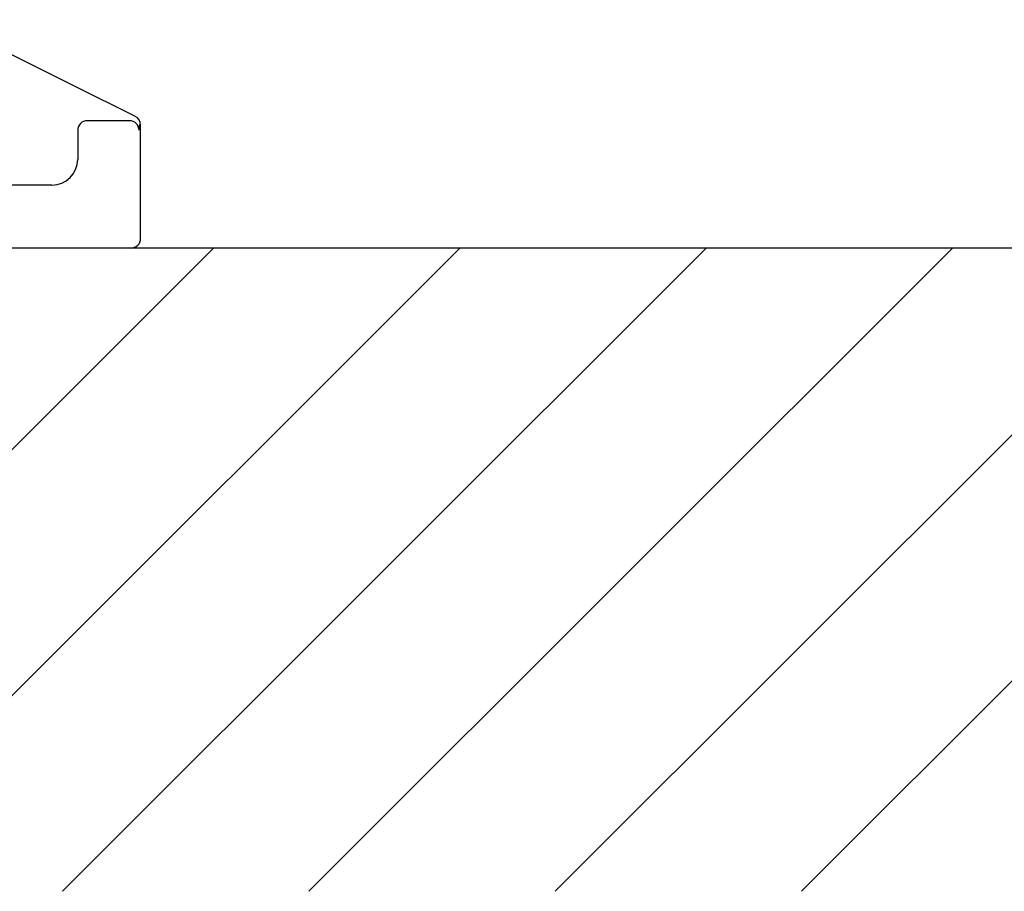
# Model space of a CAD drawing. Extents: x 0 to 9200, y 0 to 5940.
# Drawn here: x 2906 to 3211, y 1745 to 2016 of the extents above; entities that cross this region are included whole.
import ezdxf

# ---------------------------------------------------------------- set-up
doc = ezdxf.new("R2010")
doc.units = 0
doc.header["$LTSCALE"] = 5
doc.layers.get('0').update_dxf_attribs({"linetype": 'CONTINUOUS'})
doc.layers.add('8', color=1, linetype='CONTINUOUS')

# ---------------------------------------------------------------- blocks, each defined once
blk = doc.blocks.new('A$C524C6C78')
at = {"color": 4, "linetype": 'CONTINUOUS'}
for p, q in [((470.29, 70.85), (511.6, 50.2)), ((511.6, 50.2), (530.06, 40.97)), ((530.06, 40.97), (530.34, 40.83)), ((528.52, 39.52), (515.48, 39.52)), ((532, 38.14), (531.72, 38.29)), ((532, 3), (532, 38.14)), ((512.48, 36.52), (512.48, 27.52)), ((504.48, 19.52), (449.52, 19.52)), ((501.04, 0), (489.07, 0)), ((519.56, 0), (501.04, 0)), ((524.56, 0), (519.56, 0)), ((529, 0), (524.56, 0))]:
    blk.add_line(p, q, dxfattribs=at)
for centre, radius, start, end in [((515.48, 36.52), 3, 90.0818, 179.9182), ((528.52, 36.52), 3, 0.0818, 89.9182), ((504.47, 27.53), 8.01, 270.0816, 359.9184)]:
    blk.add_arc(centre, radius, start, end, dxfattribs=at)
for centre, major_axis, ratio, start_param, end_param in [((529, 38.15), (-2.69, 1.34), 0.999239, 3.604936, 4.712389), ((531.51, 47.52), (0, 11), 0.034921, 3.176499, 3.716908), ((529, 3), (-3, 0), 0.999391, 1.570796, 3.141593)]:
    blk.add_ellipse(centre, major_axis=major_axis, ratio=ratio, start_param=start_param, end_param=end_param, dxfattribs=at)

msp = doc.modelspace()

# ---------------------------------------------------------------- linework, layer by layer
msp.add_line((3654.643, 1944.923), (2308.313, 1944.923))
at = {"layer": '8'}
for p, q in [((2766.457, 1745.339), (2966.042, 1944.923)), ((2842.824, 1745.339), (3042.409, 1944.923)), ((2919.192, 1745.339), (3118.777, 1944.923)), ((2995.56, 1745.339), (3195.144, 1944.923)), ((3071.927, 1745.339), (3271.512, 1944.923)), ((3148.295, 1745.339), (3347.879, 1944.923))]:
    msp.add_line(p, q, dxfattribs=at)

# ---------------------------------------------------------------- block references
at = {"layer": '8', "color": 2}
msp.add_blockref('A$C524C6C78', (2411.433, 1944.923), dxfattribs=at)

doc.saveas('drawing.dxf')
